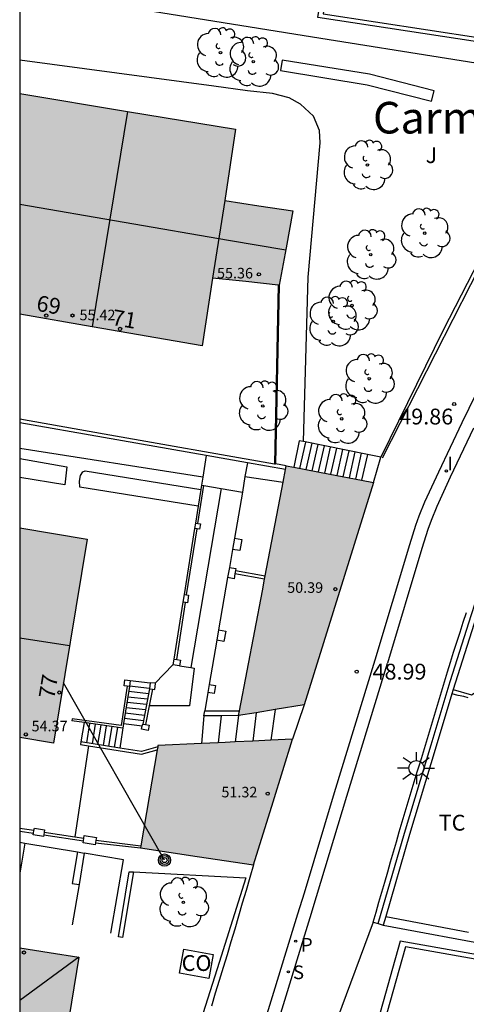
# Model space of a CAD drawing. Units: millimetres. Extents: x 582043 to 582394, y 4795040 to 4795290.
# Drawn here: x 582044 to 582065, y 4795215 to 4795262 of the extents above; entities that cross this region are included whole.
import ezdxf
from ezdxf.enums import TextEntityAlignment as Align

# ---------------------------------------------------------------- set-up
doc = ezdxf.new("R2010")
doc.units = ezdxf.units.MM
for name, color, linetype in [('010106', 9, 'Continuous'), ('020204', 9, 'Continuous'), ('020308', 9, 'Continuous'), ('060108', 9, 'Continuous'), ('060113', 4, 'Continuous'), ('060117', 9, 'Continuous'), ('060121', 9, 'Continuous'), ('060124', 9, 'Continuous'), ('060130', 9, 'Continuous'), ('060134', 9, 'Continuous'), ('060141', 9, 'Continuous'), ('060144', 9, 'Continuous'), ('070104', 3, 'Continuous'), ('070105', 6, 'Continuous'), ('070106', 6, 'Continuous'), ('070108', 9, 'VALLA'), ('070110', 9, 'Continuous'), ('080107', 9, 'Continuous'), ('080109', 9, 'Continuous'), ('080110', 9, 'Continuous'), ('080118', 9, 'Continuous'), ('080201', 9, 'Continuous'), ('080202', 9, 'Continuous'), ('080301', 9, 'Continuous'), ('080303', 9, 'Continuous'), ('080304', 9, 'Continuous'), ('080308', 9, 'Continuous'), ('090217', 9, 'Continuous'), ('100202', 3, 'Continuous'), ('100301', 7, 'Continuous'), ('100302', 7, 'Continuous'), ('210204', 9, 'Continuous'), ('210205', 4, 'Continuous'), ('210304', 9, 'Continuous'), ('210305', 4, 'Continuous'), ('240103', 9, 'LINEA_TELEFONICA'), ('250206', 9, 'Continuous'), ('270204', 9, 'Continuous'), ('270304', 9, 'Continuous'), ('990501', 21, 'Continuous')]:
    doc.layers.add(name, color=color, linetype=linetype)
doc.layers.add('080111', color=7, linetype='Continuous', lineweight=30)
doc.styles.add('ARIAL', font='ARIAL.TTF', dxfattribs={"height": 1})
doc.styles.add('ARIALI', font='ARIALI.TTF', dxfattribs={"height": 1})
doc.styles.add('ROMANS', font='romans__.ttf', dxfattribs={"height": 1})
doc.styles.get("Standard").update_dxf_attribs({"font": 'ARIAL.TTF'})
doc.linetypes.add('LINEA_TELEFONICA', pattern='A,7.5,-0.3,["T",Standard,S=0.25,R=0,X=-0.1,Y=-0.1],-0.3', length=8.1)
doc.linetypes.add('VALLA', pattern='A,1,[200,DONOSTI.shx,S=0.1,R=0,X=0,Y=0],1', length=2)

# ---------------------------------------------------------------- blocks, each defined once
blk = doc.blocks.new('REIND')
blk.add_circle((0, 0), 0.055)
blk = doc.blocks.new('FAROLA')
for p, q in [((-0.63, 0.51), (-0.255, 0.245)), ((0, 0.355), (0, 0.755)), ((0.605, 0.49), (0.276, 0.223)), ((-0.355, 0), (-0.895, 0)), ((0.355, 0), (0.855, 0)), ((-0.65, -0.52), (-0.255, -0.24)), ((0, -0.355), (0, -0.755)), ((0.585, -0.52), (0.256, -0.246))]:
    blk.add_line(p, q)
blk.add_circle((0, 0), 0.355)
blk = doc.blocks.new('PLUVI3')
blk.add_circle((0, 0), 0.055)
blk = doc.blocks.new('SANEA')
blk.add_circle((0, 0), 0.055)
blk = doc.blocks.new('ARBOL')
blk.add_circle((0, 0), 0.0587)
for centre, radius, start, end in [((-0.28, 0.855), 0.3, 359.2878, 173.6078), ((0.097, 0.97), 0.21, 23.1565, 160.4665), ((0.438, 0.881), 0.24, 301.578, 139.328), ((-0.564, 0.381), 0.532, 92.28, 254.58), ((0.656, 0.288), 0.443, 319.8556, 114.7656), ((-0.091, 0.321), 0.12, 119.14, 310.56), ((0.819, -0.249), 0.383, 235.5275, 62.0275), ((-0.556, -0.339), 0.555, 142.64, 266.54), ((-0.039, -0.384), 0.21, 189.64, 323.88), ((-0.301, -0.676), 0.45, 213.78, 295.32), ((0.299, -0.624), 0.532, 224.67, 0.24)]:
    blk.add_arc(centre, radius, start, end)
blk = doc.blocks.new('POSTEM')
for radius in [0.29, 0.21, 0.12]:
    blk.add_circle((0, 0), radius)
blk = doc.blocks.new('BloquePortal')
blk.add_circle((0, 0), 0.075)
at = {"flags": 5}
blk.add_attdef('INDICE', text='', height=0.75, dxfattribs=at).set_placement((0, 0), align=Align.MIDDLE_CENTER)
blk = doc.blocks.new('PUNTO')
blk.add_circle((0, 0), 0.075)
blk = doc.blocks.new('COTAPU')
blk.add_circle((0, 0), 0.075)

msp = doc.modelspace()

# ---------------------------------------------------------------- hatches: boundary and pattern name
at = {"layer": '990501'}
for points in [[(582057.124, 4795253.06), (582055.509, 4795253.299), (582053.895, 4795253.538), (582054.15, 4795255.232), (582054.406, 4795256.926), (582049.296, 4795257.771), (582044.186, 4795258.615), (582044.186, 4795248.157), (582052.831, 4795246.652), (582053.315, 4795249.866), (582054.898, 4795249.7), (582056.481, 4795249.533), (582056.803, 4795251.296)], [(582060.949, 4795240.168), (582058.878, 4795240.567), (582056.807, 4795240.966), (582055.679, 4795235.042), (582054.551, 4795229.118), (582057.651, 4795229.634)], [(582047.375, 4795237.486), (582044.185, 4795238.022), (582044.185, 4795228.082), (582045.78, 4795227.818)], [(582056.186, 4795225.025), (582057.113, 4795228.002), (582053.923, 4795227.852), (582050.733, 4795227.701), (582050.32, 4795225.272), (582049.907, 4795222.845), (582052.583, 4795222.446), (582055.259, 4795222.048)], [(582046.976, 4795217.66), (582045.581, 4795217.884), (582044.185, 4795218.108), (582044.185, 4795204.998), (582044.553, 4795204.939), (582044.92, 4795204.879), (582045.948, 4795211.269)]]:
    msp.add_hatch(color=256, dxfattribs=at).paths.add_polyline_path(points)

# ---------------------------------------------------------------- linework, layer by layer
at = {"layer": '010106', "flags": 128}
msp.add_lwpolyline([(582044.181, 4795040.208), (582394.171, 4795040.2), (582394.177, 4795290.193), (582044.187, 4795290.201)], close=True, dxfattribs=at)
at = {"layer": '060108'}
msp.add_polyline3d([(582057.625, 4795242.11, 47.972), (582057.847, 4795249.912, 46.692), (582058.409, 4795256.273, 45.962), (582058.379, 4795256.863, 45.906), (582058.095, 4795257.543, 45.888), (582057.479, 4795258.117, 45.762), (582056.947, 4795258.417, 45.616), (582056.155, 4795258.619, 45.616), (582054.976, 4795258.753, 45.45), (582053.374, 4795258.959, 45.25), (582044.186, 4795260.2, 44.069)], dxfattribs=at)
at = {"layer": '060113'}
for points in [[(582055.384, 4795213.286, 48.156), (582056.289, 4795216.215, 48.254), (582056.75, 4795217.717, 48.295), (582057.363, 4795219.719, 48.346), (582057.669, 4795220.72, 48.388), (582059.103, 4795225.48, 48.704), (582061.023, 4795231.772, 49.086), (582062.659, 4795237.236, 49.332), (582062.951, 4795238.146, 49.383), (582063.114, 4795238.594, 49.416), (582063.383, 4795239.256, 49.472), (582064.035, 4795240.678, 49.626), (582065.145, 4795243.012, 49.838), (582066.117, 4795245.021, 50.02)], [(582065.689, 4795242.749, 49.838), (582064.582, 4795240.422, 49.626), (582063.943, 4795239.028, 49.472), (582063.679, 4795238.379, 49.416), (582063.52, 4795237.939, 49.383), (582063.233, 4795237.047, 49.332), (582061.602, 4795231.599, 49.086)], [(582044.184, 4795179.872, 45.631), (582044.741, 4795180.572, 45.72), (582045.697, 4795181.859, 45.872), (582046.146, 4795182.526, 45.948), (582046.609, 4795183.298, 46.037), (582046.822, 4795183.694, 46.083), (582047.118, 4795184.297, 46.153), (582047.508, 4795185.226, 46.258), (582048.138, 4795186.982, 46.48), (582048.421, 4795187.873, 46.574), (582049.483, 4795191.419, 46.826), (582051.165, 4795197.011, 47.248), (582052.035, 4795199.901, 47.452), (582052.469, 4795201.347, 47.538), (582053.906, 4795206.228, 47.8), (582055.513, 4795211.646, 48.09), (582055.961, 4795213.111, 48.156), (582056.867, 4795216.038, 48.254), (582057.328, 4795217.54, 48.295), (582057.941, 4795219.543, 48.346), (582058.247, 4795220.544, 48.388), (582059.681, 4795225.305, 48.704), (582061.602, 4795231.599, 49.086)]]:
    msp.add_polyline3d(points, dxfattribs=at)
at = {"layer": '060117'}
for points in [[(582057.625, 4795242.11, 48.046), (582057.415, 4795242.151, 47.99), (582057.163, 4795240.897, 48.038)], [(582060.654, 4795241.504, 49.741), (582060.377, 4795240.278, 49.737)], [(582049.415, 4795230.786, 46.038), (582050.363, 4795230.679, 46.038)], [(582055.381, 4795229.256, 48.399), (582055.228, 4795227.914, 48.361)], [(582056.287, 4795229.407, 48.641), (582056.077, 4795227.954, 48.679)], [(582053.727, 4795229.117, 48.024), (582053.577, 4795227.836, 48.024)], [(582054.551, 4795229.118, 48.282), (582054.387, 4795227.874, 48.227)], [(582047.23, 4795228.786, 49.154), (582047.085, 4795227.872, 49.154)], [(582049.103, 4795228.739, 47.752), (582048.919, 4795227.583, 47.752)], [(582049.103, 4795228.739, 47.506), (582049.991, 4795228.639, 47.506)], [(582044.425, 4795223.071, 46.216), (582044.185, 4795221.642, 46.216)], [(582046.913, 4795222.653, 46.54), (582046.663, 4795221.165, 46.54), (582046.991, 4795221.11, 46.54)]]:
    msp.add_polyline3d(points, dxfattribs=at)
at = {"layer": '060121'}
msp.add_polyline3d([(582054.855, 4795240.452, 48.921), (582056.658, 4795240.183, 49.021)], dxfattribs=at)
at = {"layer": '060124'}
for points in [[(582052.85, 4795240.422, 46.258), (582044.185, 4795241.793, 45.393)], [(582044.185, 4795241.313, 45.344), (582046.415, 4795240.91, 45.486), (582046.317, 4795240.063, 45.559), (582044.185, 4795240.406, 45.359)], [(582052.632, 4795239.047, 46.152), (582047.034, 4795239.947, 45.626), (582047.015, 4795240.236, 45.622), (582047.063, 4795240.506, 45.622), (582047.167, 4795240.682, 45.622), (582047.277, 4795240.73, 45.622), (582052.758, 4795239.841, 46.256)], [(582053.728, 4795239.888, 47.01), (582052.294, 4795231.396, 47.012)], [(582052.294, 4795231.396, 47.012), (582052.441, 4795231.373, 47.012), (582052.229, 4795229.576, 47.258), (582050.321, 4795229.584, 47.218)], [(582051.752, 4795231.482, 47.012), (582052.294, 4795231.396, 47.012)], [(582052.905, 4795229.116, 47.812), (582052.791, 4795227.799, 47.809)], [(582047.44, 4795227.687, 49.304), (582046.795, 4795223.367, 49.268)], [(582044.185, 4795223.112, 46.045), (582044.425, 4795223.071, 46.078)], [(582044.425, 4795223.071, 46.078), (582046.913, 4795222.653, 46.427)], [(582046.913, 4795222.653, 46.427), (582047.241, 4795222.598, 46.474)], [(582047.241, 4795222.598, 46.708), (582046.991, 4795221.11, 46.708)], [(582048.501, 4795218.805, 46.742), (582049.095, 4795222.287, 46.734), (582047.241, 4795222.598, 46.474)], [(582046.991, 4795221.11, 46.708), (582046.669, 4795219.195, 46.708)]]:
    msp.add_polyline3d(points, dxfattribs=at)
at = {"layer": '060130'}
msp.add_polyline3d([(582056.622, 4795260.207, 45.998), (582056.54, 4795259.705, 45.998), (582060.643, 4795259.033, 46.866), (582063.692, 4795258.258, 47.638), (582063.817, 4795258.751, 47.638), (582060.747, 4795259.531, 46.866)], close=True, dxfattribs=at)
msp.add_polyline3d([(582064.718, 4795230.357, 51.098), (582065.588, 4795230.113, 51.102), (582065.86, 4795230.284, 51.102), (582066.741, 4795232.814, 51.157), (582068.141, 4795232.403, 51.335)], dxfattribs=at)
at = {"layer": '060134'}
msp.add_polyline3d([(582055.259, 4795222.048, 48.54), (582055.082, 4795221.438, 48.496), (582054.904, 4795220.828, 48.452), (582054.727, 4795220.219, 48.409), (582054.549, 4795219.609, 48.365), (582054.371, 4795218.999, 48.323), (582054.189, 4795218.389, 48.286), (582054.006, 4795217.78, 48.253), (582053.821, 4795217.171, 48.222), (582053.635, 4795216.563, 48.194), (582053.449, 4795215.954, 48.166), (582053.264, 4795215.345, 48.138)], dxfattribs=at)
at = {"layer": '060141'}
for points in [[(582057.724, 4795242.09, 48.175), (582057.443, 4795240.844, 48.171)], [(582058.017, 4795242.032, 48.331), (582057.736, 4795240.787, 48.327)], [(582058.31, 4795241.973, 48.488), (582058.029, 4795240.73, 48.484)], [(582058.603, 4795241.915, 48.645), (582058.323, 4795240.674, 48.641)], [(582058.896, 4795241.856, 48.801), (582058.616, 4795240.617, 48.797)], [(582059.189, 4795241.797, 48.958), (582058.91, 4795240.561, 48.954)], [(582059.481, 4795241.739, 49.114), (582059.203, 4795240.504, 49.11)], [(582059.774, 4795241.68, 49.271), (582059.496, 4795240.448, 49.267)], [(582060.067, 4795241.622, 49.428), (582059.79, 4795240.391, 49.424)], [(582060.36, 4795241.563, 49.584), (582060.083, 4795240.335, 49.58)], [(582049.347, 4795230.273, 46.405), (582050.287, 4795230.167, 46.405)], [(582049.386, 4795230.529, 46.221), (582050.334, 4795230.422, 46.221)], [(582049.266, 4795229.762, 46.772), (582050.189, 4795229.658, 46.772)], [(582049.306, 4795230.018, 46.589), (582050.238, 4795229.912, 46.589)], [(582049.225, 4795229.506, 46.955), (582050.139, 4795229.403, 46.955)], [(582049.144, 4795228.994, 47.323), (582050.04, 4795228.893, 47.323)], [(582049.184, 4795229.251, 47.139), (582050.09, 4795229.148, 47.139)], [(582047.492, 4795228.748, 48.954), (582047.346, 4795227.831, 48.954)], [(582047.755, 4795228.711, 48.753), (582047.609, 4795227.789, 48.753)], [(582048.018, 4795228.674, 48.553), (582047.871, 4795227.748, 48.553)], [(582048.281, 4795228.637, 48.353), (582048.133, 4795227.707, 48.353)], [(582048.543, 4795228.6, 48.153), (582048.395, 4795227.665, 48.153)], [(582048.807, 4795228.563, 47.952), (582048.658, 4795227.624, 47.952)]]:
    msp.add_polyline3d(points, dxfattribs=at)
at = {"layer": '060144'}
for points in [[(582052.622, 4795238.23, 46.791), (582052.903, 4795240.027, 46.761)], [(582052.08, 4795234.843, 46.83), (582052.587, 4795237.971, 46.83)], [(582051.625, 4795231.774, 46.831), (582052.035, 4795234.478, 46.831)]]:
    msp.add_polyline3d(points, dxfattribs=at)
at = {"layer": '070104'}
msp.add_polyline3d([(582065.436, 4795229.959, 51.206), (582065.221, 4795230.026, 51.206), (582064.955, 4795230.074, 51.204), (582064.655, 4795230.147, 51.204)], dxfattribs=at)
at = {"layer": '070105'}
for points in [[(582070.853, 4795260.313, 49.007), (582058.314, 4795262.225, 46.126), (582061.73, 4795282.855, 45.062), (582062.958, 4795290.2, 44.679)], [(582060.573, 4795274.603, 45.261), (582058.552, 4795262.398, 46.126), (582070.949, 4795260.507, 49.033)], [(582067.652, 4795254.037, 50.853), (582064.245, 4795247.392, 50.172), (582061.297, 4795241.376, 49.786)], [(582056.481, 4795249.533, 46.856), (582056.306, 4795241.054, 48.133)], [(582067.895, 4795243.968, 51.265), (582069.133, 4795242.401, 51.271), (582067.852, 4795239.388, 51.256), (582067.529, 4795238.6, 51.254), (582066.926, 4795237.007, 51.254), (582066.175, 4795234.9, 51.258), (582065.819, 4795233.84, 51.26), (582064.809, 4795230.66, 51.26), (582064.718, 4795230.357, 51.26)], [(582053.013, 4795241.446, 48.482), (582048.149, 4795242.3, 47.19), (582044.185, 4795243.001, 46.804)], [(582044.185, 4795243.187, 46.801), (582048.181, 4795242.48, 47.19), (582056.256, 4795241.063, 49.335)], [(582060.654, 4795241.504, 49.468), (582057.625, 4795242.11, 47.972)], [(582053.013, 4795241.446, 47.168), (582052.85, 4795240.422, 47.148)], [(582054.967, 4795241.103, 49.001), (582053.013, 4795241.446, 48.482)], [(582061.297, 4795241.376, 49.786), (582060.654, 4795241.504, 49.468)], [(582054.967, 4795241.103, 47.978), (582054.855, 4795240.452, 48.017)], [(582056.773, 4795240.786, 49.481), (582054.967, 4795241.103, 49.001)], [(582056.256, 4795241.063, 49.335), (582056.306, 4795241.054, 49.348)], [(582056.807, 4795240.966, 49.482), (582056.306, 4795241.054, 49.348)], [(582052.791, 4795240.046, 47.141), (582052.758, 4795239.841, 47.137)], [(582052.85, 4795240.422, 47.148), (582052.791, 4795240.046, 47.141)], [(582052.791, 4795240.046, 47.133), (582052.903, 4795240.027, 47.187)], [(582052.903, 4795240.027, 47.187), (582053.728, 4795239.888, 47.581)], [(582054.855, 4795240.452, 48.017), (582054.729, 4795239.72, 48.061)], [(582052.758, 4795239.841, 47.137), (582052.632, 4795239.047, 47.121)], [(582053.728, 4795239.888, 47.581), (582054.729, 4795239.72, 48.061)], [(582054.729, 4795239.72, 48.061), (582054.353, 4795237.536, 48.192)], [(582052.632, 4795239.047, 47.121), (582052.505, 4795238.249, 47.106)], [(582052.464, 4795237.991, 47.101), (582051.966, 4795234.861, 47.04)], [(582054.261, 4795237.004, 48.224), (582054.114, 4795236.148, 48.276)], [(582055.785, 4795235.596, 48.67), (582054.381, 4795235.837, 48.37)], [(582054.408, 4795235.993, 48.37), (582055.814, 4795235.75, 48.67)], [(582054.031, 4795235.665, 48.305), (582053.604, 4795233.184, 48.454)], [(582051.908, 4795234.498, 47.033), (582051.479, 4795231.797, 46.981)], [(582060.927, 4795219.328, 51.21), (582061.065, 4795219.803, 51.215), (582061.202, 4795220.279, 51.221), (582061.34, 4795220.754, 51.226), (582061.477, 4795221.229, 51.231), (582061.615, 4795221.705, 51.237), (582061.752, 4795222.18, 51.242), (582061.89, 4795222.655, 51.247), (582062.027, 4795223.131, 51.253), (582062.165, 4795223.606, 51.258), (582062.304, 4795224.081, 51.262), (582062.444, 4795224.556, 51.266), (582062.587, 4795225.03, 51.267), (582062.73, 4795225.503, 51.268), (582062.874, 4795225.977, 51.269), (582063.019, 4795226.45, 51.268), (582063.164, 4795226.923, 51.267), (582063.308, 4795227.397, 51.267), (582063.451, 4795227.871, 51.266), (582063.593, 4795228.345, 51.265), (582063.735, 4795228.819, 51.264), (582063.877, 4795229.293, 51.263), (582064.019, 4795229.767, 51.262), (582064.161, 4795230.241, 51.261), (582064.303, 4795230.715, 51.26), (582064.446, 4795231.188, 51.26), (582064.593, 4795231.661, 51.26), (582064.741, 4795232.133, 51.26), (582064.892, 4795232.605, 51.26), (582065.044, 4795233.076, 51.26), (582065.197, 4795233.546, 51.26), (582065.351, 4795234.017, 51.26)], [(582053.52, 4795232.693, 48.483), (582053.159, 4795230.591, 48.609)], [(582051.437, 4795231.532, 46.976), (582050.595, 4795230.653, 46.97)], [(582049.277, 4795230.512, 47.137), (582048.981, 4795228.645, 48.474), (582046.674, 4795228.971, 49.924)], [(582049.383, 4795230.5, 47.112), (582049.103, 4795228.739, 48.327)], [(582050.331, 4795230.393, 47.056), (582050.007, 4795228.72, 48.298)], [(582050.474, 4795230.377, 47.069), (582050.321, 4795229.584, 47.647)], [(582053.095, 4795230.221, 48.631), (582052.945, 4795229.347, 48.684)], [(582064.718, 4795230.357, 51.26), (582064.655, 4795230.147, 51.261)], [(582064.655, 4795230.147, 51.261), (582063.912, 4795227.668, 51.266), (582062.649, 4795223.478, 51.258), (582061.524, 4795219.595, 51.214)], [(582050.321, 4795229.584, 47.647), (582050.148, 4795228.693, 48.298)], [(582052.905, 4795229.116, 48.698), (582052.945, 4795229.347, 48.684)], [(582052.945, 4795229.347, 48.708), (582054.595, 4795229.349, 49.133)], [(582046.674, 4795228.971, 49.924), (582046.657, 4795228.866, 49.925)], [(582047.23, 4795228.786, 49.58), (582046.657, 4795228.866, 49.925)], [(582053.727, 4795229.117, 48.909), (582052.905, 4795229.116, 48.698)], [(582054.551, 4795229.118, 49.122), (582053.727, 4795229.117, 48.909)], [(582049.103, 4795228.739, 48.327), (582049.069, 4795228.526, 48.474), (582047.23, 4795228.786, 49.58)], [(582047.085, 4795227.872, 49.914), (582047.065, 4795227.746, 49.914), (582047.44, 4795227.687, 49.917)], [(582048.919, 4795227.583, 49.929), (582047.085, 4795227.872, 49.914)], [(582047.44, 4795227.687, 49.917), (582049.957, 4795227.29, 49.938), (582050.698, 4795227.496, 49.938)], [(582050.722, 4795227.635, 49.938), (582049.949, 4795227.42, 49.938), (582048.919, 4795227.583, 49.929)], [(582044.856, 4795223.67, 49.433), (582044.185, 4795223.775, 49.431)], [(582044.185, 4795223.648, 49.431), (582044.836, 4795223.546, 49.433)], [(582045.32, 4795223.471, 49.434), (582047.198, 4795223.177, 49.44)], [(582045.339, 4795223.594, 49.434), (582046.795, 4795223.367, 49.438)], [(582046.795, 4795223.367, 49.438), (582047.217, 4795223.301, 49.44)], [(582047.792, 4795223.212, 49.442), (582049.925, 4795222.951, 49.446)], [(582047.773, 4795223.088, 49.442), (582049.907, 4795222.845, 49.446)], [(582049.568, 4795221.708, 47.013), (582054.889, 4795221.424, 48.342), (582053.633, 4795217.419, 48.194), (582051.363, 4795210.253, 47.772)], [(582061.524, 4795219.595, 51.214), (582061.406, 4795219.189, 51.21)], [(582060.927, 4795219.328, 48.504), (582059.244, 4795214.781, 48.254), (582058.547, 4795212.811, 48.148), (582058.109, 4795211.488, 48.08), (582057.287, 4795208.824, 47.946), (582056.513, 4795206.144, 47.816), (582055.513, 4795202.561, 47.643), (582055.01, 4795200.77, 47.556), (582054.23, 4795198.092, 47.423), (582053.822, 4795196.759, 47.354), (582052.687, 4795193.149, 47.133), (582052.107, 4795191.35, 47.001), (582051.208, 4795188.663, 46.782), (582050.981, 4795188.019, 46.722), (582050.506, 4795186.739, 46.581), (582049.503, 4795184.198, 46.279), (582048.996, 4795182.928, 46.154), (582048.593, 4795181.94, 46.076), (582048.409, 4795181.526, 46.044)], [(582060.927, 4795219.328, 48.504), (582061.166, 4795219.259, 49.856)], [(582061.166, 4795219.259, 49.856), (582061.406, 4795219.189, 51.21)], [(582061.406, 4795219.189, 51.21), (582072.3, 4795217.166, 53.817), (582071.862, 4795216.724, 55.093)], [(582071.862, 4795216.724, 55.093), (582062.214, 4795218.428, 54.913), (582055.27, 4795193.667, 54.935), (582053.626, 4795188.181, 54.963), (582050.47, 4795180.382, 54.955)], [(582071.862, 4795216.724, 55.093), (582071.822, 4795216.497, 55.093), (582062.455, 4795218.151, 54.918), (582058.735, 4795204.888, 54.925)]]:
    msp.add_polyline3d(points, dxfattribs=at)
msp.add_polyline3d([(582049.568, 4795221.708, 47.013), (582049.057, 4795218.593, 46.934), (582048.861, 4795218.625, 46.934), (582049.369, 4795221.719, 46.964)], close=True, dxfattribs=at)
at = {"layer": '070106'}
for points in [[(582060.949, 4795240.168, 49.79), (582061.297, 4795241.376, 49.79)], [(582057.651, 4795229.634, 48.854), (582057.113, 4795228.002, 48.854)]]:
    msp.add_polyline3d(points, dxfattribs=at)
at = {"layer": '070108'}
for points in [[(582070.356, 4795259.334, 49.19), (582058.445, 4795261.219, 46.348), (582047.518, 4795262.989, 44.23), (582044.186, 4795263.512, 43.417)], [(582068.127, 4795254.525, 50.947), (582067.207, 4795252.831, 50.768), (582061.355, 4795241.332, 49.678)], [(582056.431, 4795249.538, 46.86), (582056.256, 4795241.063, 48.127)], [(582061.166, 4795219.259, 51.21), (582062.409, 4795223.549, 51.258), (582063.672, 4795227.74, 51.266), (582064.57, 4795230.734, 51.26), (582065.582, 4795233.919, 51.26), (582065.939, 4795234.982, 51.258), (582066.692, 4795237.093, 51.254), (582067.297, 4795238.691, 51.254), (582067.621, 4795239.482, 51.256), (582068.845, 4795242.363, 51.27), (582067.829, 4795243.649, 51.266)], [(582061.524, 4795219.595, 51.215), (582065.447, 4795218.845, 51.866)]]:
    msp.add_polyline3d(points, dxfattribs=at)
at = {"layer": '070110'}
for points in [[(582052.505, 4795238.249, 47.106), (582052.464, 4795237.991, 47.101)], [(582052.505, 4795238.249, 47.014), (582052.622, 4795238.23, 47.014)], [(582052.622, 4795238.23, 47.014), (582052.742, 4795238.211, 47.014), (582052.701, 4795237.953, 47.014), (582052.587, 4795237.971, 47.014)], [(582052.587, 4795237.971, 47.014), (582052.464, 4795237.991, 47.014)], [(582054.353, 4795237.536, 48.192), (582054.698, 4795237.476, 48.236), (582054.606, 4795236.944, 48.236), (582054.261, 4795237.004, 48.224)], [(582054.353, 4795237.536, 48.192), (582054.261, 4795237.004, 48.224)], [(582054.114, 4795236.148, 48.276), (582054.031, 4795235.665, 48.305)], [(582054.381, 4795235.837, 48.37), (582054.342, 4795235.612, 48.37), (582054.031, 4795235.665, 48.305)], [(582054.114, 4795236.148, 48.276), (582054.425, 4795236.095, 48.37), (582054.408, 4795235.993, 48.37)], [(582054.408, 4795235.993, 48.37), (582054.381, 4795235.837, 48.37)], [(582051.966, 4795234.861, 47.04), (582051.908, 4795234.498, 47.033)], [(582051.966, 4795234.861, 47.036), (582052.08, 4795234.843, 47.036)], [(582052.035, 4795234.478, 47.036), (582051.908, 4795234.498, 47.036)], [(582052.08, 4795234.843, 47.036), (582052.184, 4795234.826, 47.036), (582052.126, 4795234.463, 47.036), (582052.035, 4795234.478, 47.036)], [(582053.604, 4795233.184, 48.454), (582053.941, 4795233.126, 48.456), (582053.857, 4795232.635, 48.456), (582053.52, 4795232.693, 48.483)], [(582053.604, 4795233.184, 48.454), (582053.52, 4795232.693, 48.483)], [(582051.479, 4795231.797, 46.981), (582051.437, 4795231.532, 46.976)], [(582051.479, 4795231.797, 47.012), (582051.625, 4795231.774, 47.012)], [(582051.625, 4795231.774, 47.012), (582051.794, 4795231.747, 47.012), (582051.752, 4795231.482, 47.012)], [(582051.752, 4795231.482, 47.012), (582051.437, 4795231.532, 47.012)], [(582049.277, 4795230.512, 47.198), (582049.135, 4795230.528, 47.17), (582049.167, 4795230.814, 47.187), (582049.415, 4795230.786, 47.197)], [(582049.415, 4795230.786, 47.197), (582049.383, 4795230.5, 47.22)], [(582050.363, 4795230.679, 47.222), (582050.331, 4795230.393, 47.222)], [(582050.595, 4795230.653, 47.242), (582050.363, 4795230.679, 47.222)], [(582049.383, 4795230.5, 47.22), (582049.277, 4795230.512, 47.198)], [(582050.331, 4795230.393, 47.222), (582050.474, 4795230.377, 47.224)], [(582050.474, 4795230.377, 47.224), (582050.587, 4795230.364, 47.227), (582050.619, 4795230.65, 47.244), (582050.595, 4795230.653, 47.242)], [(582053.159, 4795230.591, 48.609), (582053.451, 4795230.541, 48.612), (582053.387, 4795230.171, 48.612), (582053.095, 4795230.221, 48.631)], [(582053.159, 4795230.591, 48.609), (582053.095, 4795230.221, 48.631)], [(582050.148, 4795228.693, 48.208), (582050.309, 4795228.662, 48.208), (582050.261, 4795228.414, 48.318), (582049.959, 4795228.472, 48.318), (582049.991, 4795228.639, 48.244)], [(582049.991, 4795228.639, 48.244), (582050.007, 4795228.72, 48.208)], [(582050.007, 4795228.72, 48.208), (582050.148, 4795228.693, 48.208)], [(582044.836, 4795223.546, 50.006), (582044.856, 4795223.67, 50.006)], [(582044.856, 4795223.67, 50.006), (582044.875, 4795223.789, 50.006)], [(582044.875, 4795223.789, 50.006), (582045.358, 4795223.711, 49.982), (582045.339, 4795223.594, 49.982)], [(582045.32, 4795223.471, 49.982), (582045.305, 4795223.381, 49.982), (582044.822, 4795223.459, 50.006), (582044.836, 4795223.546, 50.006)], [(582045.339, 4795223.594, 49.982), (582045.32, 4795223.471, 49.982)], [(582047.198, 4795223.177, 50.039), (582047.217, 4795223.301, 50.041)], [(582047.217, 4795223.301, 50.041), (582047.237, 4795223.429, 50.044)], [(582047.237, 4795223.429, 50.044), (582047.812, 4795223.339, 50.044), (582047.792, 4795223.212, 50.041)], [(582047.792, 4795223.212, 50.041), (582047.773, 4795223.088, 50.039)], [(582047.773, 4795223.088, 50.039), (582047.759, 4795222.997, 50.038), (582047.184, 4795223.087, 50.038), (582047.198, 4795223.177, 50.039)]]:
    msp.add_polyline3d(points, dxfattribs=at)
at = {"layer": '080107'}
msp.add_polyline3d([(582051.96, 4795218.045, 48.015), (582053.354, 4795217.789, 48.015), (582053.146, 4795216.655, 48.008), (582051.752, 4795216.911, 48.008), (582051.96, 4795218.045, 48.015)], dxfattribs=at)
at = {"layer": '080109'}
for points in [[(582056.783, 4795251.19, 56.405), (582054.072, 4795251.656, 57.682), (582044.186, 4795253.354, 57.658)], [(582044.185, 4795232.814, 56.183), (582046.543, 4795232.442, 56.186)], [(582046.976, 4795217.66, 52.51), (582044.185, 4795215.616, 53.492)]]:
    msp.add_polyline3d(points, dxfattribs=at)
at = {"layer": '080110'}
msp.add_polyline3d([(582053.895, 4795253.538, 55.297), (582053.315, 4795249.866, 44.523)], dxfattribs=at)
at = {"layer": '080111'}
for points in [[(582044.186, 4795258.615, 55.291), (582049.296, 4795257.771, 55.289)], [(582049.296, 4795257.771, 55.289), (582054.406, 4795256.926, 55.287), (582054.15, 4795255.232, 55.301), (582053.895, 4795253.538, 55.312), (582055.509, 4795253.299, 55.297), (582057.124, 4795253.06, 55.296), (582056.803, 4795251.296, 55.3), (582056.481, 4795249.533, 55.301)], [(582056.431, 4795249.538, 55.302), (582054.898, 4795249.7, 55.321), (582053.315, 4795249.866, 55.341), (582052.831, 4795246.652, 44.544), (582047.607, 4795247.561, 44.501)], [(582056.481, 4795249.533, 55.301), (582056.431, 4795249.538, 55.302)], [(582047.607, 4795247.561, 44.501), (582044.186, 4795248.157, 44.473)], [(582056.773, 4795240.786, 49.392), (582056.807, 4795240.966, 49.392)], [(582056.807, 4795240.966, 49.392), (582057.163, 4795240.897, 49.421)], [(582056.658, 4795240.183, 49.392), (582056.773, 4795240.786, 49.392)], [(582057.163, 4795240.897, 49.421), (582058.878, 4795240.567, 49.565), (582060.377, 4795240.278, 49.69)], [(582055.814, 4795235.75, 49.392), (582056.658, 4795240.183, 49.392)], [(582060.949, 4795240.168, 49.738), (582057.651, 4795229.634, 48.912)], [(582060.377, 4795240.278, 49.69), (582060.949, 4795240.168, 49.738)], [(582060.377, 4795240.278, 49.69), (582060.377, 4795240.278, 49.69)], [(582044.185, 4795238.022, 45.4), (582047.375, 4795237.486, 45.396), (582045.78, 4795227.818, 45.376), (582044.185, 4795228.082, 45.377)], [(582054.595, 4795229.349, 49.394), (582055.679, 4795235.042, 49.393), (582055.785, 4795235.596, 49.393)], [(582055.785, 4795235.596, 49.393), (582055.814, 4795235.75, 49.392)], [(582054.551, 4795229.118, 49.394), (582054.595, 4795229.349, 49.394)], [(582055.381, 4795229.256, 49.265), (582054.551, 4795229.118, 49.394)], [(582056.287, 4795229.407, 49.124), (582055.381, 4795229.256, 49.265)], [(582057.651, 4795229.634, 48.912), (582056.287, 4795229.407, 49.124)], [(582054.387, 4795227.874, 49.481), (582053.923, 4795227.852, 49.613), (582053.577, 4795227.836, 49.711)], [(582055.228, 4795227.914, 49.243), (582054.387, 4795227.874, 49.481)], [(582056.077, 4795227.954, 49.003), (582055.228, 4795227.914, 49.243)], [(582055.259, 4795222.048, 51.212), (582056.186, 4795225.025, 49.961), (582057.113, 4795228.002, 48.71)], [(582057.113, 4795228.002, 48.71), (582056.077, 4795227.954, 49.003)], [(582050.698, 4795227.496, 50.518), (582050.32, 4795225.272, 50.529), (582049.925, 4795222.951, 50.539)], [(582050.722, 4795227.635, 50.517), (582050.698, 4795227.496, 50.518)], [(582052.791, 4795227.799, 49.933), (582050.733, 4795227.701, 50.517), (582050.722, 4795227.635, 50.517)], [(582053.577, 4795227.836, 49.711), (582052.791, 4795227.799, 49.933)], [(582049.925, 4795222.951, 50.539), (582049.907, 4795222.845, 50.54)], [(582049.907, 4795222.845, 50.54), (582052.583, 4795222.446, 50.876), (582055.259, 4795222.048, 51.212)], [(582044.185, 4795218.108, 46.719), (582045.581, 4795217.884, 46.715), (582046.976, 4795217.66, 46.712), (582045.948, 4795211.269, 46.743)]]:
    msp.add_polyline3d(points, dxfattribs=at)
at = {"layer": '080118', "flags": 128}
msp.add_lwpolyline([(582049.296, 4795257.771), (582047.607, 4795247.561)], dxfattribs=at)
at = {"layer": '240103'}
msp.add_polyline3d([(582051.043, 4795222.271, 47.102), (582046.251, 4795230.674, 45.382)], dxfattribs=at)

# ---------------------------------------------------------------- block references
at = {"layer": '020204', "rotation": 359.9987685839998}
for p in [(582064.767, 4795243.894, 49.862), (582060.149, 4795231.204, 48.992)]:
    msp.add_blockref('COTAPU', p, dxfattribs=at)
at = {"layer": '080201', "rotation": 359.9987685839998}
for p in [(582055.513, 4795250.043, 55.363), (582046.682, 4795248.094, 55.415), (582059.135, 4795235.116, 50.387), (582044.473, 4795228.228, 54.365), (582055.932, 4795225.422, 51.315)]:
    msp.add_blockref('PUNTO', p, dxfattribs=at)
at = {"layer": '080202', "rotation": 359.9987685839998}
for p in [(582045.437, 4795248.089), (582048.937, 4795247.457), (582046.055, 4795230.214), (582044.38, 4795217.888)]:
    msp.add_blockref('BloquePortal', p, dxfattribs=at)
at = {"layer": '090217', "rotation": 359.9987685839998}
msp.add_blockref('POSTEM', (582051.043, 4795222.271, 47.103), dxfattribs=at)
at = {"layer": '100202', "rotation": 359.9987685839998}
for p in [(582053.696, 4795260.553, 45.535), (582055.248, 4795260.127, 45.783), (582060.657, 4795255.225, 46.995), (582063.371, 4795251.995, 48.547), (582060.811, 4795250.978, 47.543), (582059.925, 4795248.566, 47.605), (582059.031, 4795247.81, 47.633), (582060.741, 4795245.092, 48.471), (582055.697, 4795243.804, 47.239), (582059.437, 4795243.192, 48.511), (582051.935, 4795220.269, 47.301)]:
    msp.add_blockref('ARBOL', p, dxfattribs=at)
at = {"layer": '210204', "rotation": 359.9987685839998}
msp.add_blockref('SANEA', (582056.911, 4795216.971, 48.267), dxfattribs=at)
at = {"layer": '210205', "rotation": 359.9987685839998}
msp.add_blockref('PLUVI3', (582057.257, 4795218.425, 48.303), dxfattribs=at)
at = {"layer": '250206', "rotation": 359.9987685839998}
msp.add_blockref('FAROLA', (582062.977, 4795226.63, 48.857), dxfattribs=at)
at = {"layer": '270204', "rotation": 359.9987685839998}
msp.add_blockref('REIND', (582064.395, 4795240.726, 49.637), dxfattribs=at)

# ---------------------------------------------------------------- texts
at = {"layer": '020308', "style": 'ARIAL'}
for s, p in [('49.86', (582062.163, 4795242.925, 49.861)), ('48.99', (582060.899, 4795230.829, 48.991))]:
    msp.add_text(s, height=0.75, rotation=359.9988, dxfattribs=at).set_placement(p)
at = {"layer": '080301', "style": 'ARIAL'}
msp.add_text('CO', height=0.75, rotation=359.9988, dxfattribs=at).set_placement((582051.855, 4795217.013))
at = {"layer": '080303', "style": 'ARIAL'}
for s, p in [('55.36', (582053.53, 4795249.85, 55.361)), ('55.42', (582047.014, 4795247.867, 55.413)), ('50.39', (582056.854, 4795234.941, 50.386)), ('54.37', (582044.744, 4795228.373, 54.363)), ('51.32', (582053.738, 4795225.243, 51.314))]:
    msp.add_text(s, height=0.5, rotation=359.9988, dxfattribs=at).set_placement(p)
at = {"layer": '080304', "style": 'ARIALI'}
msp.add_text('Carmenchu  Enea', height=1.49996, rotation=359.9988, dxfattribs=at).set_placement((582060.919, 4795256.722))
at = {"layer": '080308', "style": 'ARIALI'}
for s, rotation, p in [('69', 350.1988, (582044.936, 4795248.322)), ('71', 350.1988, (582048.515, 4795247.652)), ('77', 80.5988, (582045.815, 4795229.882))]:
    msp.add_text(s, height=0.75, rotation=rotation, dxfattribs=at).set_placement(p)
at = {"layer": '100301', "style": 'ARIAL'}
msp.add_text('TC', height=0.75, rotation=359.9988, dxfattribs=at).set_placement((582064.035, 4795223.667))
at = {"layer": '100302', "style": 'ARIAL'}
msp.add_text('J', height=0.75, rotation=359.9988, dxfattribs=at).set_placement((582063.415, 4795255.321))
at = {"layer": '210304', "style": 'ROMANS'}
msp.add_text('S', height=0.65, rotation=359.9988, dxfattribs=at).set_placement((582057.126, 4795216.623, 48.266))
at = {"layer": '210305', "style": 'ROMANS'}
msp.add_text('P', height=0.65, rotation=359.9988, dxfattribs=at).set_placement((582057.501, 4795217.925, 48.302))
at = {"layer": '270304', "style": 'ROMANS'}
msp.add_text('I', height=0.65, rotation=359.9988, dxfattribs=at).set_placement((582064.444, 4795240.752, 49.636))

doc.saveas('drawing.dxf')
